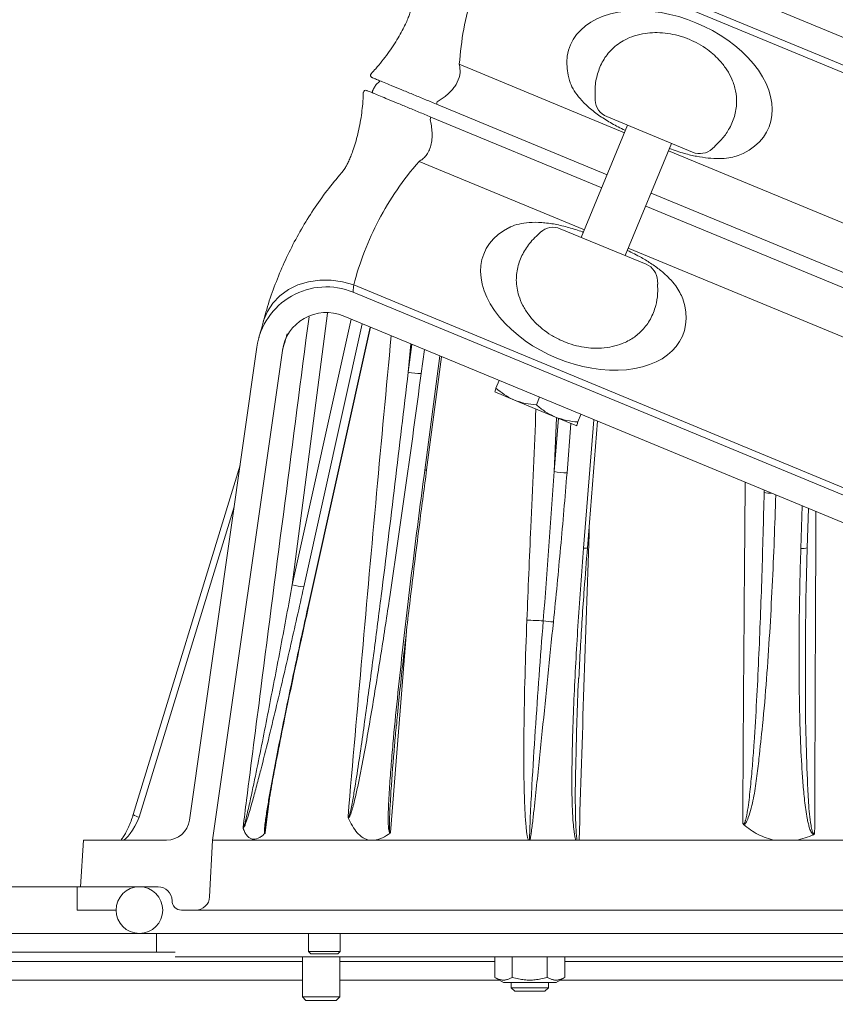
# Model space of a CAD drawing. Extents: x 664 to 3383, y -210 to 2864.
# Drawn here: x 1234 to 1409, y 2312 to 2523 of the extents above; entities that cross this region are included whole.
import ezdxf

# ---------------------------------------------------------------- set-up
doc = ezdxf.new("R2010")
doc.units = 0
doc.header["$LTSCALE"] = 10
doc.layers.add('Bemaßungen(Brunner)', color=7, linetype='Continuous', lineweight=25)
doc.layers.add('Sichtbare Kanten(Brunner)', color=7, linetype='Continuous', lineweight=50)
doc.styles.add('Brunner 2014', font='arial.ttf', dxfattribs={"height": 35})
doc.dimstyles.new('Brunner 2014', dxfattribs={"dimscale": 5, "dimtxt": 35, "dimasz": 5, "dimexe": 3.175, "dimexo": 0, "dimgap": 0.762, "dimtad": 1, "dimdec": 0, "dimrnd": 1e-08, "dimtxsty": 'Brunner 2014', "dimcen": 0.09, "dimdle": 10, "dimclrd": 7, "dimclre": 7, "dimclrt": 7, "dimadec": 1, "dimazin": 2, "dimtfac": 0.666667, "dimtdec": 0, "dimtmove": 0, "dimatfit": 3, "dimldrblk": 'Filled-1', "dimfxl": 1, "dimtolj": 1, "dimlwd": 5, "dimlwe": 5, "dimarcsym": 0})

# ---------------------------------------------------------------- blocks, each defined once
blk = doc.blocks.new('*D29')
at = {"layer": 'Bemaßungen(Brunner)', "color": 7, "linetype": 'Continuous', "lineweight": 5, "transparency": 16777216}
for p, q in [((1689.69, 2324.9), (1689.69, 1115.71)), ((1318.69, 1258.9), (1318.69, 1115.71)), ((1343.69, 1131.58), (1664.69, 1131.58))]:
    blk.add_line(p, q, dxfattribs=at)
at = {"layer": 'Bemaßungen(Brunner)', "color": 7, "linetype": 'Continuous', "transparency": 16777216}
for points in [[(1343.69, 1135.75), (1343.69, 1127.41), (1318.69, 1131.58)], [(1664.69, 1135.75), (1664.69, 1127.41), (1689.69, 1131.58)]]:
    blk.add_solid(points, dxfattribs=at)
at = {"layer": 'Defpoints', "color": 0, "linetype": 'Continuous', "transparency": 16777216}
for p in [(1689.69, 2324.9), (1318.69, 1258.9), (1689.69, 1131.58)]:
    blk.add_point(p, dxfattribs=at)
at = {"layer": 'Bemaßungen(Brunner)', "color": 7, "linetype": 'Continuous', "lineweight": 15, "transparency": 16777216, "insert": (1468.92, 1171.16), "char_height": 35, "attachment_point": 1, "style": 'Brunner 2014'}
blk.add_mtext('\\A1;371', dxfattribs=at)
blk = doc.blocks.new('Filled-1')
at = {"color": 0}
for p, q in [((0, 0), (-1, 0.1)), ((-1, 0.1), (-1, -0.1)), ((-1, 0), (0, 0)), ((-1, -0.1), (0, 0))]:
    blk.add_line(p, q, dxfattribs=at)
at = {"color": 0, "flags": 128}
blk.add_lwpolyline([(-1, -0.1), (0, 0), (-1, 0.1), (-1, -0.1)], dxfattribs=at)
at = {"color": 0}
blk.add_solid([(-1, -0.1), (0, 0), (-1, 0.1), (-1, -0.1)], dxfattribs=at)

msp = doc.modelspace()

# ---------------------------------------------------------------- linework, layer by layer
at = {"linetype": 'Continuous', "lineweight": 15}
for p, q in [((1340.52, 2548.12), (1611.81, 2435.75)), ((1337.42, 2541.85), (1622.14, 2423.91)), ((1338.41, 2543.04), (1621.06, 2425.97)), ((1364.01, 2498.54), (1328.59, 2513.22)), ((1357.7, 2506.25), (1357.73, 2505.52)), ((1323.88, 2505.17), (1323.68, 2504.68)), ((1323.68, 2504.68), (1360.27, 2489.52)), ((1322.32, 2501.41), (1322.53, 2501.91)), ((1322.53, 2501.91), (1359.13, 2486.75)), ((1360.19, 2502), (1378.58, 2494.38)), ((1364.67, 2500.14), (1354.73, 2476.12)), ((1364.15, 2472.22), (1374.1, 2496.24)), ((1382.81, 2495.13), (1383.35, 2495.62)), ((1593.13, 2403.64), (1373.44, 2494.64)), ((1355.39, 2477.72), (1319.96, 2492.4)), ((1369.7, 2485.62), (1580.98, 2398.1)), ((1368.55, 2482.84), (1579.83, 2395.33)), ((1346.01, 2477.23), (1345.47, 2476.74)), ((1350.24, 2477.98), (1368.63, 2470.36)), ((1584.51, 2382.82), (1364.81, 2473.82)), ((1305.96, 2465.91), (1590.69, 2347.97)), ((1371.13, 2466.12), (1371.1, 2466.84)), ((1588.46, 2347.28), (1305.82, 2464.36)), ((1300.37, 2459.88), (1292.8, 2401.63)), ((1575.01, 2346.9), (1303.72, 2459.28)), ((1292.8, 2401.63), (1305.41, 2458.58)), ((1307.77, 2457.6), (1295.27, 2401.18)), ((1296.19, 2396.96), (1309.46, 2456.9)), ((1296.29, 2396.98), (1309.55, 2456.86)), ((1318.22, 2453.27), (1317.65, 2447.23)), ((1317.65, 2447.23), (1318.44, 2453.18)), ((1270.79, 2351.2), (1285.23, 2452.61)), ((1275.73, 2346.9), (1290.68, 2451.84)), ((1321.11, 2452.07), (1320.42, 2446.91)), ((1321.2, 2426.24), (1324.45, 2450.69)), ((1321.58, 2426.3), (1324.81, 2450.54)), ((1337.12, 2445.44), (1336.45, 2443.81)), ((1336.23, 2442.98), (1336.23, 2442.98)), ((1340.45, 2441.23), (1336.24, 2442.98)), ((1349.23, 2437.59), (1340.45, 2441.23)), ((1345.78, 2441.85), (1345.11, 2440.22)), ((1354.67, 2438.17), (1354, 2436.54)), ((1349.43, 2437.42), (1348.89, 2425.91)), ((1348.89, 2425.91), (1349.82, 2437.35)), ((1353.78, 2435.71), (1349.23, 2437.59)), ((1352.53, 2436.23), (1351.68, 2425.64)), ((1355.23, 2409.48), (1357.45, 2437.02)), ((1356.05, 2409.59), (1358.24, 2436.69)), ((1353.79, 2435.71), (1353.78, 2435.71)), ((1353.79, 2435.71), (1353.79, 2435.71)), ((1281.63, 2427.3), (1258.72, 2352.37)), ((1393.92, 2421.44), (1393.93, 2421.91)), ((1393.92, 2421.91), (1393.92, 2421.44)), ((1280.35, 2418.34), (1260.01, 2351.82)), ((1401.78, 2409.43), (1402.06, 2418.54)), ((1403.16, 2409.57), (1403.42, 2417.98)), ((1402.94, 2400.93), (1403.12, 2409.57)), ((1317.29, 2391.69), (1313.87, 2348.57)), ((1288, 2356.39), (1287.03, 2348.52)), ((1287.14, 2350.89), (1287.09, 2350.35)), ((1248.09, 2346.9), (1247.39, 2336.9)), ((1248.09, 2346.9), (1265.84, 2346.9)), ((1256.2, 2347.1), (1256.18, 2347.07)), ((1275.73, 2346.9), (1275.1, 2334.75)), ((1309.39, 2346.9), (1310.55, 2346.9)), ((1343.74, 2346.9), (1353.57, 2346.9)), ((1396.2, 2346.9), (1400.78, 2346.9)), ((1264.04, 2336.9), (1247.39, 2336.9)), ((1269.04, 2331.9), (1272.1, 2331.9)), ((1260.04, 2326.9), (1644.04, 2326.9)), ((1296.26, 2326.9), (1296.26, 2323)), ((1303.06, 2323), (1303.06, 2326.9)), ((1296.26, 2323), (1296.76, 2322.5)), ((1297.04, 2323), (1296.26, 2323)), ((1297.43, 2322.5), (1296.76, 2322.5)), ((1303.06, 2323), (1297.04, 2323)), ((1302.56, 2322.5), (1297.43, 2322.5)), ((1302.56, 2322.5), (1303.06, 2323))]:
    msp.add_line(p, q, dxfattribs=at)
at = {"linetype": 'Continuous', "lineweight": 15, "flags": 128}
for points in [[(1286.57, 2457.94), (1286.67, 2458.28), (1287.47, 2460.24), (1288.64, 2462.03), (1290.16, 2463.6), (1291.97, 2464.91), (1294.03, 2465.92), (1296.29, 2466.62), (1298.68, 2466.96), (1301.13, 2466.96), (1303.58, 2466.61), (1305.96, 2465.91)], [(1321.2, 2426.24), (1321.4, 2426.24), (1321.53, 2426.26), (1321.58, 2426.29), (1321.58, 2426.3)], [(1296.19, 2396.96), (1296.28, 2396.97), (1296.29, 2396.98)]]:
    msp.add_lwpolyline(points, dxfattribs=at)
at = {"linetype": 'Continuous', "lineweight": 15}
msp.add_circle((1260.04, 2331.9), 5, dxfattribs=at)
for centre, radius, start, end in [((1310.07, 2510.85), 0.5, 136.8467, 247.6126), ((1308.54, 2507.16), 0.5, 67.3874, 178.1274), ((1361.72, 2505.7), 4, 182.5, 247.5), ((1380.11, 2498.08), 4, 247.5, 312.5), ((1348.71, 2474.28), 4, 67.5, 132.5), ((1367.1, 2466.67), 4, 2.5, 67.5), ((1300.08, 2450.5), 15, 67.5, 171.896), ((1300.08, 2450.5), 9.5, 67.5, 171.896), ((1320.97, 2463.57), 16.67, 258.5228, 268.1295), ((1351.69, 2440.18), 14.54, 258.9031, 269.9373), ((1395.64, 2429.7), 8.44, 258.1907, 268.9767), ((1355.45, 2410.97), 1.51, 261.5654, 293.7016), ((1402.23, 2411.91), 2.52, 259.6491, 291.7019), ((1296.91, 2417.04), 15.94, 255.079, 264.1163), ((1343.18, 2349.23), 44.8, 85.6449, 90.1273), ((1349.55, 2412.94), 19.27, 261.1375, 267.6467), ((1260.56, 2354.9), 3.13, 234.0124, 259.9731), ((1265.84, 2351.9), 5, 270, 351.896), ((1264.04, 2333.9), 3, 0, 90), ((1272.1, 2334.9), 3, 270, 357), ((1269.04, 2333.9), 2, 180, 270)]:
    msp.add_arc(centre, radius, start, end, dxfattribs=at)
for centre, major_axis, ratio, start_param, end_param in [((1373.64, 2508.46), (21.28, -8.81), 0.643011, 5.770951, 9.937012), ((1355.18, 2463.9), (21.28, -8.81), 0.643011, 2.629359, 6.795419), ((1258.51, 2351.9), (2.27, 4.97), 0.259214, 3.259508, 4.812851)]:
    msp.add_ellipse(centre, major_axis=major_axis, ratio=ratio, start_param=start_param, end_param=end_param, dxfattribs=at)
for points, knots in [([(1328.59, 2513.22), (1328.84, 2515.75), (1329.36, 2520.84), (1331.23, 2528.12), (1333.81, 2535.18), (1336.21, 2539.62), (1337.42, 2541.85)], [0, 0, 0, 0, 0.2475845, 0.496159, 0.7476216, 1, 1, 1, 1]), ([(1318.51, 2526.05), (1318.5, 2526.02), (1318.5, 2525.96), (1318.42, 2525.54), (1318.25, 2524.86), (1317.96, 2523.98), (1317.58, 2522.98), (1317.05, 2521.8), (1316.35, 2520.42), (1315.48, 2518.86), (1314.45, 2517.2), (1313.29, 2515.51), (1312.02, 2513.86), (1310.82, 2512.41), (1310.03, 2511.56), (1309.7, 2511.21)], [0, 0, 0, 0, 0.068009, 0.139294, 0.213713, 0.290471, 0.356928, 0.427665, 0.50475, 0.587244, 0.673535, 0.761346, 0.847633, 0.936363, 1, 1, 1, 1]), ([(1357.73, 2506.26), (1357.71, 2506.89), (1357.64, 2508.61), (1358.14, 2511.24), (1359.3, 2514.08), (1361.23, 2516.59), (1363.6, 2518.32), (1366.09, 2519.37), (1368.25, 2519.88), (1370.48, 2520.06), (1372.67, 2519.96), (1374.97, 2519.56), (1376.7, 2519.03), (1378.35, 2518.38), (1379.91, 2517.62), (1382.29, 2516.09), (1384.39, 2514.17), (1386.02, 2511.99), (1387.16, 2509.85), (1387.89, 2507.48), (1388.11, 2504.79), (1387.66, 2501.99), (1386.49, 2499.36), (1385.02, 2497.24), (1383.84, 2496.14), (1383.33, 2495.67)], [0, 0, 0, 0, 0.033786, 0.094024, 0.155786, 0.219749, 0.286172, 0.324891, 0.364551, 0.395929, 0.428137, 0.459561, 0.492217, 0.500091, 0.530077, 0.561204, 0.614839, 0.652086, 0.690408, 0.739005, 0.788991, 0.849611, 0.911985, 0.96248, 1, 1, 1, 1]), ([(1323.88, 2505.17), (1324.46, 2505.54), (1325.73, 2506.36), (1327.07, 2507.69), (1328.16, 2509.25), (1328.61, 2510.39), (1328.85, 2511.88), (1328.71, 2512.61), (1328.59, 2513.22)], [0, 0, 0, 0, 0.1767794, 0.3907328, 0.4883559, 0.7051512, 0.756865, 1, 1, 1, 1]), ([(1309.88, 2510.39), (1309.91, 2510.38), (1309.95, 2510.36), (1310.44, 2510.16), (1311.23, 2509.83), (1312.42, 2509.34), (1314.06, 2508.66), (1316.12, 2507.81), (1318.53, 2506.81), (1321.07, 2505.76), (1322.81, 2505.04), (1323.68, 2504.68)], [0, 0, 0, 0, 0.09968, 0.1956904, 0.291673, 0.3988027, 0.5059374, 0.629766, 0.7537494, 0.8768508, 1, 1, 1, 1]), ([(1311.64, 2509.67), (1311.34, 2509.41), (1310.83, 2508.98), (1310.31, 2508.14), (1310, 2507.55), (1309.94, 2507.19), (1309.93, 2507.12)], [0, 0, 0, 0, 0.372245, 0.642739, 0.939896, 1, 1, 1, 1]), ([(1352.32, 2509.44), (1352.34, 2509.39), (1352.55, 2508.76), (1353.16, 2507.54), (1354.51, 2505.71), (1356.38, 2503.88), (1358.68, 2502.1), (1361.28, 2500.51), (1363.16, 2499.52), (1364.16, 2499.06), (1364.22, 2499.04)], [0, 0, 0, 0, 0.014266, 0.166425, 0.31861, 0.487394, 0.656298, 0.823267, 0.990513, 1, 1, 1, 1]), ([(1308.03, 2507.17), (1308.03, 2507.12), (1308.02, 2506.34), (1307.91, 2504.86), (1307.7, 2502.77), (1307.38, 2500.74), (1306.96, 2498.73), (1306.48, 2496.81), (1305.96, 2495.13), (1305.47, 2493.76), (1305.01, 2492.66), (1304.59, 2491.79), (1304.18, 2491.06), (1303.9, 2490.62), (1303.75, 2490.44), (1303.78, 2490.47), (1303.78, 2490.48)], [0, 0, 0, 0, 0.00742, 0.104649, 0.187493, 0.274875, 0.362694, 0.452148, 0.539798, 0.613898, 0.682042, 0.755148, 0.829669, 0.910226, 0.980327, 1, 1, 1, 1]), ([(1308.73, 2507.62), (1308.76, 2507.61), (1308.8, 2507.59), (1309.29, 2507.39), (1310.09, 2507.06), (1311.27, 2506.57), (1312.91, 2505.89), (1314.98, 2505.04), (1317.38, 2504.04), (1319.92, 2502.99), (1321.66, 2502.27), (1322.53, 2501.91)], [0, 0, 0, 0, 0.09968, 0.19569, 0.291673, 0.398803, 0.505937, 0.629766, 0.753749, 0.876851, 1, 1, 1, 1]), ([(1322.32, 2501.41), (1322.44, 2500.95), (1322.54, 2500.48), (1322.69, 2499.53), (1322.74, 2499.04), (1322.78, 2498.09), (1322.77, 2497.62), (1322.68, 2496.69), (1322.6, 2496.24), (1322.38, 2495.39), (1322.23, 2495), (1321.89, 2494.28), (1321.68, 2493.96), (1321.24, 2493.38), (1321, 2493.13), (1320.5, 2492.71), (1320.23, 2492.54), (1319.96, 2492.4)], [0, 0, 0, 0, 0.125, 0.125, 0.25, 0.25, 0.375, 0.375, 0.5, 0.5, 0.625, 0.625, 0.75, 0.75, 0.875, 0.875, 1, 1, 1, 1]), ([(1373.64, 2495.14), (1374.71, 2494.77), (1376.64, 2494.11), (1379.43, 2493.46), (1381.93, 2493.08), (1384.26, 2492.98), (1386.94, 2493.15), (1388.45, 2493.72), (1389.41, 2494.08)], [0, 0, 0, 0, 0.181963, 0.328328, 0.474575, 0.615492, 0.756367, 1, 1, 1, 1]), ([(1319.96, 2492.4), (1318.25, 2490.43), (1316.68, 2488.4), (1313.82, 2484.22), (1312.53, 2482.07), (1309.04, 2475.44), (1307.25, 2470.79), (1305.96, 2465.91)], [0, 0, 0, 0, 0.25, 0.25, 0.5, 0.5, 1, 1, 1, 1]), ([(1303.77, 2490.45), (1302.71, 2489.19), (1300.56, 2486.64), (1297.67, 2482.6), (1295.01, 2478.4), (1292.63, 2474.05), (1290.52, 2469.56), (1288.68, 2464.9), (1287.36, 2461.01), (1286.77, 2458.65), (1286.59, 2457.94)], [0, 0, 0, 0, 0.13096, 0.263824, 0.397483, 0.531681, 0.665174, 0.802493, 0.940153, 1, 1, 1, 1]), ([(1339.42, 2478.29), (1339.47, 2478.31), (1340.06, 2478.6), (1341.35, 2479.03), (1343.6, 2479.37), (1346.22, 2479.35), (1349.11, 2478.98), (1352.07, 2478.26), (1354.1, 2477.64), (1355.13, 2477.25), (1355.18, 2477.23)], [0, 0, 0, 0, 0.014266, 0.166425, 0.31861, 0.487394, 0.656298, 0.823267, 0.990513, 1, 1, 1, 1]), ([(1345.49, 2476.7), (1345.03, 2476.28), (1343.76, 2475.1), (1342.26, 2472.9), (1341.07, 2470.07), (1340.66, 2466.93), (1341.11, 2464.03), (1342.13, 2461.53), (1343.3, 2459.64), (1344.75, 2457.94), (1346.37, 2456.46), (1348.28, 2455.11), (1349.88, 2454.27), (1351.5, 2453.56), (1353.15, 2452.99), (1355.9, 2452.39), (1358.75, 2452.27), (1361.44, 2452.65), (1363.76, 2453.36), (1365.95, 2454.52), (1368.01, 2456.27), (1369.67, 2458.57), (1370.7, 2461.25), (1371.17, 2463.79), (1371.11, 2465.41), (1371.08, 2466.1)], [0, 0, 0, 0, 0.033701, 0.093939, 0.155701, 0.219664, 0.286087, 0.324806, 0.364466, 0.395844, 0.428052, 0.459476, 0.492132, 0.500006, 0.529992, 0.561119, 0.614754, 0.652001, 0.690323, 0.73892, 0.788906, 0.849526, 0.9119, 0.962395, 1, 1, 1, 1]), ([(1364.61, 2473.32), (1365.62, 2472.83), (1367.45, 2471.93), (1369.89, 2470.42), (1371.92, 2468.92), (1373.64, 2467.34), (1375.41, 2465.33), (1376.08, 2463.86), (1376.5, 2462.92)], [0, 0, 0, 0, 0.181963, 0.328328, 0.474575, 0.615492, 0.756367, 1, 1, 1, 1]), ([(1305.96, 2465.91), (1305.93, 2465.4), (1305.89, 2465.02), (1305.85, 2464.62), (1305.84, 2464.52), (1305.83, 2464.39), (1305.82, 2464.36), (1305.82, 2464.36)], [0, 0, 0, 0, 0.5, 0.5, 0.75, 0.75, 1, 1, 1, 1]), ([(1282.25, 2349.64), (1282.5, 2351.58), (1283.77, 2361.45), (1288.45, 2397.94), (1292.94, 2432.47), (1296.39, 2459.09)], [0, 0, 0, 0, 0.053205, 0.270486, 1, 1, 1, 1]), ([(1286.57, 2457.94), (1286.46, 2457.54), (1286.24, 2456.71), (1285.99, 2455.79), (1285.8, 2455.12), (1285.7, 2454.78), (1285.67, 2454.66), (1285.67, 2454.66), (1285.67, 2454.66)], [0, 0, 0, 0, 0.2039099, 0.4277506, 0.6537343, 0.8572133, 0.9656136, 1, 1, 1, 1]), ([(1290.68, 2451.84), (1290.68, 2451.84), (1290.7, 2451.91), (1290.76, 2452.14), (1290.79, 2452.24), (1290.86, 2452.47), (1290.9, 2452.6), (1291.03, 2453.05), (1291.14, 2453.43), (1291.39, 2454.32), (1291.53, 2454.84), (1291.69, 2455.44)], [0, 0, 0, 0, 0.25, 0.25, 0.375, 0.375, 0.5, 0.5, 0.75, 0.75, 1, 1, 1, 1]), ([(1304.75, 2351.97), (1306.76, 2375.09), (1309.75, 2409.45), (1312.95, 2443.78), (1314, 2455.02)], [0, 0, 0, 0, 0.6727938, 1, 1, 1, 1]), ([(1304.75, 2351.97), (1304.75, 2351.94), (1304.76, 2351.91), (1304.78, 2351.86), (1304.79, 2351.84), (1304.82, 2351.81), (1304.84, 2351.8), (1304.88, 2351.83), (1304.89, 2351.85), (1304.94, 2351.92), (1304.96, 2351.98), (1305.01, 2352.09), (1305.03, 2352.15), (1305.12, 2352.44), (1305.18, 2352.69), (1305.36, 2353.42), (1305.46, 2353.92), (1305.75, 2355.4), (1305.92, 2356.4), (1306.42, 2359.39), (1306.73, 2361.38), (1307.32, 2365.37), (1307.61, 2367.36), (1308.18, 2371.35), (1308.45, 2373.35), (1309.27, 2379.34), (1309.8, 2383.33), (1310.84, 2391.32), (1311.35, 2395.31), (1312.86, 2407.29), (1313.84, 2415.28), (1315.77, 2431.26), (1316.72, 2439.25), (1317.65, 2447.23)], [0, 0, 0, 0, 0.000977, 0.000977, 0.001953, 0.001953, 0.00293, 0.00293, 0.003906, 0.003906, 0.005859, 0.005859, 0.007813, 0.007813, 0.015625, 0.015625, 0.03125, 0.03125, 0.0625, 0.0625, 0.125, 0.125, 0.1875, 0.1875, 0.25, 0.25, 0.375, 0.375, 0.5, 0.5, 0.75, 0.75, 1, 1, 1, 1]), ([(1320.42, 2446.91), (1319.36, 2438.93), (1318.27, 2430.95), (1316.03, 2415), (1314.88, 2407.02), (1313.09, 2395.06), (1312.48, 2391.07), (1311.22, 2383.1), (1310.58, 2379.12), (1309.57, 2373.15), (1309.23, 2371.16), (1308.53, 2367.18), (1308.17, 2365.19), (1307.6, 2362.21), (1307.41, 2361.22), (1307, 2359.24), (1306.8, 2358.25), (1306.47, 2356.76), (1306.36, 2356.27), (1306.12, 2355.29), (1306, 2354.8), (1305.81, 2354.07), (1305.74, 2353.82), (1305.6, 2353.34), (1305.53, 2353.1), (1305.37, 2352.62), (1305.28, 2352.39), (1305.13, 2352.06), (1305.08, 2351.95), (1304.98, 2351.81), (1304.95, 2351.77), (1304.88, 2351.71), (1304.84, 2351.69), (1304.8, 2351.7)], [0, 0, 0, 0, 0.25, 0.25, 0.5, 0.5, 0.625, 0.625, 0.75, 0.75, 0.8125, 0.8125, 0.875, 0.875, 0.90625, 0.90625, 0.9375, 0.9375, 0.953125, 0.953125, 0.96875, 0.96875, 0.976562, 0.976562, 0.984375, 0.984375, 0.992187, 0.992187, 0.996094, 0.996094, 0.998047, 0.998047, 1, 1, 1, 1]), ([(1336.45, 2443.81), (1336.41, 2443.69), (1336.25, 2443.21), (1336.24, 2443.08), (1336.24, 2442.98)], [0, 0, 0, 0, 0.252564, 1, 1, 1, 1]), ([(1340.45, 2441.23), (1340.35, 2441.27), (1339.58, 2441.6), (1338.18, 2442.38), (1337.03, 2443.33), (1336.45, 2443.81)], [0, 0, 0, 0, 0.070092, 0.530785, 1, 1, 1, 1]), ([(1345.11, 2440.22), (1344.31, 2440.29), (1342.71, 2440.44), (1341.21, 2440.96), (1340.45, 2441.23)], [0, 0, 0, 0, 0.495458, 1, 1, 1, 1]), ([(1349.23, 2437.59), (1349.12, 2437.64), (1348.33, 2437.98), (1346.89, 2438.77), (1345.71, 2439.73), (1345.11, 2440.22)], [0, 0, 0, 0, 0.070092, 0.530785, 1, 1, 1, 1]), ([(1343.08, 2394.03), (1343.35, 2400.68), (1343.97, 2415.78), (1344.65, 2430.88), (1345.03, 2439.33)], [0, 0, 0, 0, 0.440106, 1, 1, 1, 1]), ([(1354, 2436.54), (1353.18, 2436.62), (1351.54, 2436.78), (1350, 2437.32), (1349.23, 2437.59)], [0, 0, 0, 0, 0.495458, 1, 1, 1, 1]), ([(1353.78, 2435.71), (1353.79, 2435.81), (1353.8, 2435.94), (1353.96, 2436.42), (1354, 2436.54)], [0, 0, 0, 0, 0.7474363, 1, 1, 1, 1]), ([(1313.75, 2348.41), (1313.72, 2348.42), (1313.69, 2348.44), (1313.65, 2348.49), (1313.63, 2348.53), (1313.58, 2348.64), (1313.56, 2348.72), (1313.49, 2348.98), (1313.47, 2349.17), (1313.4, 2349.73), (1313.39, 2350.13), (1313.36, 2350.91), (1313.36, 2351.31), (1313.37, 2352.11), (1313.37, 2352.51), (1313.4, 2353.72), (1313.44, 2354.52), (1313.51, 2356.14), (1313.56, 2356.95), (1313.71, 2359.38), (1313.83, 2361.01), (1314.09, 2364.26), (1314.23, 2365.89), (1314.67, 2370.77), (1314.99, 2374.03), (1315.66, 2380.55), (1316.01, 2383.81), (1317.1, 2393.6), (1317.88, 2400.12), (1319.49, 2413.18), (1320.33, 2419.71), (1321.2, 2426.24)], [0, 0, 0, 0, 0.001953, 0.001953, 0.003906, 0.003906, 0.007812, 0.007812, 0.015625, 0.015625, 0.03125, 0.03125, 0.046875, 0.046875, 0.0625, 0.0625, 0.09375, 0.09375, 0.125, 0.125, 0.1875, 0.1875, 0.25, 0.25, 0.375, 0.375, 0.5, 0.5, 0.75, 0.75, 1, 1, 1, 1]), ([(1315.13, 2371.43), (1315.2, 2372.22), (1315.65, 2377.1), (1316.65, 2386.36), (1318.25, 2400.1), (1319.89, 2413.5), (1321.1, 2422.53), (1321.6, 2426.3)], [0, 0, 0, 0, 0.042907, 0.26762, 0.506383, 0.794345, 1, 1, 1, 1]), ([(1351.68, 2425.64), (1351.25, 2420.32), (1350.79, 2414.99), (1349.82, 2404.34), (1349.31, 2399.01), (1348.76, 2393.69)], [0, 0, 0, 0, 0.5, 0.5, 1, 1, 1, 1]), ([(1389.32, 2350.5), (1389.44, 2368.86), (1389.6, 2393.23), (1389.81, 2417.59), (1389.86, 2423.6)], [0, 0, 0, 0, 0.753604, 1, 1, 1, 1]), ([(1389.32, 2350.5), (1389.35, 2350.46), (1389.38, 2350.43), (1389.44, 2350.39), (1389.46, 2350.39), (1389.5, 2350.39), (1389.53, 2350.39), (1389.59, 2350.43), (1389.62, 2350.46), (1389.68, 2350.54), (1389.7, 2350.58), (1389.77, 2350.7), (1389.8, 2350.79), (1389.87, 2350.97), (1389.9, 2351.05), (1390.03, 2351.5), (1390.11, 2351.87), (1390.33, 2352.98), (1390.44, 2353.72), (1390.74, 2355.94), (1390.9, 2357.42), (1391.19, 2360.39), (1391.32, 2361.87), (1391.55, 2364.85), (1391.66, 2366.33), (1391.96, 2370.8), (1392.14, 2373.78), (1392.46, 2379.73), (1392.61, 2382.71), (1393.01, 2391.65), (1393.24, 2397.6), (1393.62, 2409.52), (1393.78, 2415.48), (1393.92, 2421.44)], [0, 0, 0, 0, 0.001953, 0.001953, 0.00293, 0.00293, 0.003906, 0.003906, 0.005859, 0.005859, 0.007813, 0.007813, 0.011719, 0.011719, 0.015625, 0.015625, 0.03125, 0.03125, 0.0625, 0.0625, 0.125, 0.125, 0.1875, 0.1875, 0.25, 0.25, 0.375, 0.375, 0.5, 0.5, 0.75, 0.75, 1, 1, 1, 1]), ([(1396.42, 2420.88), (1396.31, 2417.68), (1395.98, 2407.85), (1395.18, 2391.38), (1394.06, 2375.74), (1392.91, 2365.33), (1392.33, 2360.12), (1391.72, 2355.85), (1390.89, 2352.68), (1390.19, 2350.86), (1389.84, 2350.42), (1389.69, 2350.29), (1389.56, 2350.25), (1389.5, 2350.24), (1389.49, 2350.24)], [0, 0, 0, 0, 0.134546, 0.413934, 0.693281, 0.793295, 0.853554, 0.913779, 0.973628, 0.991177, 0.994287, 0.997419, 0.999287, 1, 1, 1, 1]), ([(1405.03, 2417.31), (1405, 2412.57), (1404.89, 2389.55), (1404.81, 2366.54), (1404.74, 2348.27)], [0, 0, 0, 0, 0.206283, 1, 1, 1, 1]), ([(1356.48, 2414.88), (1356.45, 2414.08), (1355.64, 2391.43), (1354.94, 2368.77), (1354.27, 2346.9)], [0, 0, 0, 0, 0.035261, 1, 1, 1, 1]), ([(1353.57, 2346.9), (1353.47, 2347.2), (1353.4, 2347.51), (1353.28, 2348.13), (1353.24, 2348.45), (1353.11, 2349.4), (1353.04, 2350.04), (1352.89, 2351.97), (1352.83, 2353.26), (1352.75, 2355.86), (1352.73, 2357.16), (1352.72, 2359.77), (1352.72, 2361.07), (1352.76, 2364.99), (1352.82, 2367.6), (1352.98, 2372.83), (1353.09, 2375.44), (1353.44, 2383.29), (1353.74, 2388.52), (1354.42, 2399), (1354.8, 2404.24), (1355.23, 2409.48)], [0, 0, 0, 0, 0.015625, 0.015625, 0.03125, 0.03125, 0.0625, 0.0625, 0.125, 0.125, 0.1875, 0.1875, 0.25, 0.25, 0.375, 0.375, 0.5, 0.5, 0.75, 0.75, 1, 1, 1, 1]), ([(1354.21, 2381.57), (1354.32, 2383.71), (1354.63, 2390.09), (1355.25, 2399.44), (1355.83, 2406.64), (1356.06, 2409.59)], [0, 0, 0, 0, 0.229252, 0.684039, 1, 1, 1, 1]), ([(1404.53, 2348.07), (1404.45, 2348.1), (1404.39, 2348.14), (1404.27, 2348.24), (1404.21, 2348.3), (1404.07, 2348.49), (1403.99, 2348.63), (1403.79, 2349.06), (1403.68, 2349.36), (1403.5, 2349.97), (1403.42, 2350.29), (1403.27, 2350.91), (1403.21, 2351.22), (1403.03, 2352.17), (1402.93, 2352.8), (1402.74, 2354.07), (1402.66, 2354.71), (1402.45, 2356.62), (1402.33, 2357.9), (1402.12, 2360.47), (1402.04, 2361.75), (1401.81, 2365.61), (1401.7, 2368.18), (1401.54, 2373.33), (1401.49, 2375.9), (1401.38, 2383.63), (1401.39, 2388.79), (1401.5, 2399.1), (1401.62, 2404.27), (1401.78, 2409.43)], [0, 0, 0, 0, 0.003906, 0.003906, 0.007813, 0.007813, 0.015625, 0.015625, 0.03125, 0.03125, 0.046875, 0.046875, 0.0625, 0.0625, 0.09375, 0.09375, 0.125, 0.125, 0.1875, 0.1875, 0.25, 0.25, 0.375, 0.375, 0.5, 0.5, 0.75, 0.75, 1, 1, 1, 1]), ([(1282.25, 2349.64), (1282.26, 2349.62), (1282.26, 2349.6), (1282.28, 2349.57), (1282.29, 2349.57), (1282.31, 2349.58), (1282.33, 2349.6), (1282.35, 2349.64), (1282.36, 2349.67), (1282.4, 2349.75), (1282.42, 2349.8), (1282.47, 2349.93), (1282.49, 2349.99), (1282.59, 2350.31), (1282.66, 2350.57), (1282.87, 2351.37), (1283, 2351.91), (1283.25, 2353), (1283.38, 2353.54), (1283.62, 2354.63), (1283.74, 2355.18), (1284.1, 2356.81), (1284.33, 2357.9), (1284.78, 2360.08), (1285.01, 2361.17), (1285.68, 2364.45), (1286.12, 2366.63), (1286.99, 2371), (1287.41, 2373.19), (1288.69, 2379.75), (1289.53, 2384.12), (1291.18, 2392.88), (1291.99, 2397.25), (1292.8, 2401.63)], [0, 0, 0, 0, 0.001953, 0.001953, 0.003906, 0.003906, 0.005859, 0.005859, 0.007812, 0.007812, 0.011719, 0.011719, 0.015625, 0.015625, 0.03125, 0.03125, 0.0625, 0.0625, 0.09375, 0.09375, 0.125, 0.125, 0.1875, 0.1875, 0.25, 0.25, 0.375, 0.375, 0.5, 0.5, 0.75, 0.75, 1, 1, 1, 1]), ([(1295.27, 2401.18), (1294.3, 2396.81), (1293.32, 2392.44), (1291.32, 2383.7), (1290.3, 2379.34), (1288.74, 2372.79), (1288.21, 2370.61), (1287.14, 2366.26), (1286.6, 2364.09), (1285.77, 2360.84), (1285.49, 2359.75), (1284.91, 2357.59), (1284.62, 2356.51), (1284.17, 2354.9), (1284.02, 2354.36), (1283.71, 2353.29), (1283.55, 2352.75), (1283.31, 2351.95), (1283.23, 2351.69), (1283.06, 2351.17), (1282.97, 2350.91), (1282.79, 2350.4), (1282.7, 2350.15), (1282.55, 2349.8), (1282.5, 2349.69), (1282.39, 2349.5), (1282.33, 2349.42), (1282.29, 2349.39)], [0, 0, 0, 0, 0.25, 0.25, 0.5, 0.5, 0.625, 0.625, 0.75, 0.75, 0.8125, 0.8125, 0.875, 0.875, 0.90625, 0.90625, 0.9375, 0.9375, 0.953125, 0.953125, 0.96875, 0.96875, 0.984375, 0.984375, 0.992188, 0.992188, 1, 1, 1, 1]), ([(1402.91, 2400.95), (1402.9, 2400.53), (1402.78, 2393.79), (1402.77, 2387.06), (1402.76, 2380.76)], [0, 0, 0, 0, 0.0634248, 1, 1, 1, 1]), ([(1286.92, 2348.31), (1286.89, 2348.35), (1286.87, 2348.42), (1286.85, 2348.61), (1286.85, 2348.71), (1286.85, 2349.03), (1286.86, 2349.26), (1286.92, 2349.97), (1286.98, 2350.46), (1287.11, 2351.45), (1287.18, 2351.95), (1287.33, 2352.95), (1287.41, 2353.45), (1287.65, 2354.96), (1287.82, 2355.98), (1288.18, 2358.01), (1288.37, 2359.03), (1288.93, 2362.09), (1289.32, 2364.13), (1290.12, 2368.23), (1290.53, 2370.28), (1291.78, 2376.43), (1292.64, 2380.53), (1294.39, 2388.75), (1295.28, 2392.85), (1296.19, 2396.96)], [0, 0, 0, 0, 0.007812, 0.007812, 0.015625, 0.015625, 0.03125, 0.03125, 0.0625, 0.0625, 0.09375, 0.09375, 0.125, 0.125, 0.1875, 0.1875, 0.25, 0.25, 0.375, 0.375, 0.5, 0.5, 0.75, 0.75, 1, 1, 1, 1]), ([(1287.06, 2350.35), (1287.06, 2350.36), (1287.08, 2350.73), (1287.22, 2351.68), (1287.48, 2353.33), (1287.97, 2356.27), (1288.7, 2360.37), (1289.82, 2366.25), (1291.21, 2373.22), (1293.01, 2381.85), (1294.72, 2389.87), (1295.87, 2395.1), (1296.29, 2396.98)], [0, 0, 0, 0, 0.000558, 0.027499, 0.061557, 0.108914, 0.217768, 0.326666, 0.486808, 0.665444, 0.879221, 1, 1, 1, 1]), ([(1343.38, 2346.9), (1343.34, 2347.01), (1343.31, 2347.13), (1343.25, 2347.36), (1343.22, 2347.48), (1343.14, 2347.83), (1343.1, 2348.07), (1343, 2348.79), (1342.94, 2349.27), (1342.8, 2350.73), (1342.73, 2351.71), (1342.57, 2354.64), (1342.52, 2356.6), (1342.44, 2360.54), (1342.42, 2362.5), (1342.42, 2366.44), (1342.43, 2368.41), (1342.49, 2374.32), (1342.57, 2378.26), (1342.78, 2386.14), (1342.92, 2390.09), (1343.08, 2394.03)], [0, 0, 0, 0, 0.007812, 0.007812, 0.015625, 0.015625, 0.03125, 0.03125, 0.0625, 0.0625, 0.125, 0.125, 0.25, 0.25, 0.375, 0.375, 0.5, 0.5, 0.75, 0.75, 1, 1, 1, 1]), ([(1343.67, 2346.9), (1343.67, 2347.02), (1343.66, 2347.15), (1343.66, 2347.39), (1343.66, 2347.51), (1343.67, 2347.88), (1343.67, 2348.12), (1343.69, 2348.86), (1343.7, 2349.35), (1343.76, 2350.81), (1343.8, 2351.79), (1343.94, 2354.73), (1344.04, 2356.69), (1344.38, 2362.56), (1344.62, 2366.48), (1345.4, 2378.23), (1345.96, 2386.07), (1346.58, 2393.9)], [0, 0, 0, 0, 0.007813, 0.007813, 0.015625, 0.015625, 0.03125, 0.03125, 0.0625, 0.0625, 0.125, 0.125, 0.25, 0.25, 0.5, 0.5, 1, 1, 1, 1]), ([(1348.76, 2393.69), (1347.95, 2385.89), (1347.17, 2378.09), (1345.98, 2366.39), (1345.58, 2362.49), (1344.96, 2356.64), (1344.75, 2354.69), (1344.42, 2351.77), (1344.31, 2350.79), (1344.12, 2349.33), (1344.06, 2348.84), (1343.96, 2348.11), (1343.92, 2347.87), (1343.86, 2347.51), (1343.84, 2347.39), (1343.8, 2347.14), (1343.78, 2347.02), (1343.74, 2346.9)], [0, 0, 0, 0, 0.5, 0.5, 0.75, 0.75, 0.875, 0.875, 0.9375, 0.9375, 0.96875, 0.96875, 0.984375, 0.984375, 0.992188, 0.992188, 1, 1, 1, 1]), ([(1354.16, 2381.6), (1354.13, 2381.06), (1353.81, 2374.89), (1353.69, 2368.73), (1353.58, 2363.11)], [0, 0, 0, 0, 0.088061, 1, 1, 1, 1]), ([(1402.76, 2380.76), (1402.76, 2380.42), (1402.71, 2373.46), (1402.98, 2364.84), (1403.39, 2354.94), (1403.73, 2351.26), (1404.15, 2349.09), (1404.35, 2348.49), (1404.5, 2348.29), (1404.57, 2348.24), (1404.61, 2348.23), (1404.65, 2348.23), (1404.7, 2348.24), (1404.72, 2348.26), (1404.74, 2348.27)], [0, 0, 0, 0, 0.030239, 0.634849, 0.785044, 0.93499, 0.971082, 0.987854, 0.99258, 0.994481, 0.995559, 0.997213, 0.998389, 1, 1, 1, 1]), ([(1315.1, 2371.47), (1314.97, 2370.06), (1314.54, 2365.36), (1314.11, 2360.15), (1313.9, 2356.37), (1313.87, 2355.87)], [0, 0, 0, 0, 0.271241, 0.903095, 1, 1, 1, 1]), ([(1353.58, 2363.11), (1353.54, 2362.12), (1353.41, 2357.84), (1353.44, 2352.77), (1353.63, 2348.35), (1353.8, 2347.24), (1353.85, 2346.9)], [0, 0, 0, 0, 0.182356, 0.787686, 0.936835, 1, 1, 1, 1]), ([(1313.87, 2355.87), (1313.8, 2354.74), (1313.67, 2352.8), (1313.61, 2350.49), (1313.62, 2349.23), (1313.69, 2348.75), (1313.72, 2348.61), (1313.76, 2348.55), (1313.78, 2348.54), (1313.8, 2348.53), (1313.83, 2348.53), (1313.85, 2348.55), (1313.86, 2348.57), (1313.86, 2348.57), (1313.87, 2348.57)], [0, 0, 0, 0, 0.444068, 0.761829, 0.915986, 0.943808, 0.969076, 0.976012, 0.97986, 0.985537, 0.989706, 0.996996, 0.99921, 1, 1, 1, 1]), ([(1258.72, 2352.37), (1258.64, 2352.13), (1258.42, 2351.43), (1258, 2350.31), (1257.45, 2349.08), (1256.91, 2348.07), (1256.46, 2347.4), (1256.27, 2347.17), (1256.2, 2347.1)], [0, 0, 0, 0, 0.108938, 0.316767, 0.521592, 0.719897, 0.908202, 1, 1, 1, 1]), ([(1309.39, 2346.9), (1308.89, 2346.98), (1308.42, 2347.16), (1307.76, 2347.56), (1307.54, 2347.71), (1307.13, 2348.07), (1306.92, 2348.27), (1306.35, 2348.91), (1306, 2349.41), (1305.36, 2350.49), (1305.07, 2351.08), (1304.8, 2351.7)], [0, 0, 0, 0, 0.25, 0.25, 0.375, 0.375, 0.5, 0.5, 0.75, 0.75, 1, 1, 1, 1]), ([(1282.29, 2349.39), (1282.28, 2349.42), (1282.27, 2349.45), (1282.26, 2349.54), (1282.26, 2349.59), (1282.25, 2349.64)], [0, 0, 0, 0, 0.5, 0.5, 1, 1, 1, 1]), ([(1286.92, 2348.31), (1286.67, 2348.08), (1286.42, 2347.88), (1285.94, 2347.54), (1285.7, 2347.4), (1285.02, 2347.1), (1284.59, 2347.04), (1283.99, 2347.18), (1283.8, 2347.26), (1283.44, 2347.51), (1283.27, 2347.66), (1282.95, 2348.05), (1282.8, 2348.28), (1282.53, 2348.79), (1282.4, 2349.08), (1282.29, 2349.39)], [0, 0, 0, 0, 0.125, 0.125, 0.25, 0.25, 0.5, 0.5, 0.625, 0.625, 0.75, 0.75, 0.875, 0.875, 1, 1, 1, 1]), ([(1287.09, 2350.35), (1287.05, 2350.02), (1286.98, 2349.48), (1286.94, 2348.9), (1286.95, 2348.64), (1286.96, 2348.55), (1286.97, 2348.5), (1286.98, 2348.48), (1287, 2348.48), (1287.02, 2348.5), (1287.03, 2348.51), (1287.03, 2348.52)], [0, 0, 0, 0, 0.458068, 0.740719, 0.828793, 0.871478, 0.90651, 0.935794, 0.953778, 0.986909, 1, 1, 1, 1]), ([(1396.2, 2346.9), (1394.95, 2347.14), (1393.77, 2347.55), (1392.08, 2348.42), (1391.53, 2348.74), (1390.48, 2349.45), (1389.97, 2349.83), (1389.49, 2350.24)], [0, 0, 0, 0, 0.5, 0.5, 0.75, 0.75, 1, 1, 1, 1]), ([(1286.92, 2348.31), (1286.94, 2348.33), (1286.96, 2348.36), (1287, 2348.43), (1287.02, 2348.47), (1287.03, 2348.52)], [0, 0, 0, 0, 0.5, 0.5, 1, 1, 1, 1]), ([(1313.75, 2348.41), (1313.23, 2348.01), (1312.7, 2347.68), (1311.89, 2347.29), (1311.62, 2347.18), (1311.09, 2347.01), (1310.82, 2346.94), (1310.55, 2346.9)], [0, 0, 0, 0, 0.5, 0.5, 0.75, 0.75, 1, 1, 1, 1]), ([(1313.75, 2348.41), (1313.77, 2348.42), (1313.79, 2348.45), (1313.83, 2348.5), (1313.85, 2348.54), (1313.87, 2348.57)], [0, 0, 0, 0, 0.5, 0.5, 1, 1, 1, 1]), ([(1404.53, 2348.07), (1403.93, 2347.81), (1403.31, 2347.57), (1402.06, 2347.18), (1401.43, 2347.02), (1400.78, 2346.9)], [0, 0, 0, 0, 0.5, 0.5, 1, 1, 1, 1]), ([(1404.53, 2348.07), (1404.57, 2348.09), (1404.61, 2348.12), (1404.68, 2348.19), (1404.71, 2348.23), (1404.74, 2348.27)], [0, 0, 0, 0, 0.5, 0.5, 1, 1, 1, 1]), ([(1275.73, 2346.9), (1275.73, 2346.9), (1275.74, 2346.9), (1275.75, 2346.9), (1275.78, 2346.9), (1275.82, 2346.9), (1275.87, 2346.9), (1275.93, 2346.9), (1275.99, 2346.9), (1276.07, 2346.9), (1276.17, 2346.9), (1276.27, 2346.9), (1276.38, 2346.9), (1276.5, 2346.9), (1276.63, 2346.9), (1276.78, 2346.9), (1276.93, 2346.9), (1277.1, 2346.9), (1277.27, 2346.9), (1277.45, 2346.9), (1277.65, 2346.9), (1277.85, 2346.9), (1278.07, 2346.9), (1278.3, 2346.9), (1278.53, 2346.9), (1278.78, 2346.9), (1279.04, 2346.9), (1279.3, 2346.9), (1279.58, 2346.9), (1279.87, 2346.9), (1280.16, 2346.9), (1280.47, 2346.9), (1280.79, 2346.9), (1281.11, 2346.9), (1281.45, 2346.9), (1281.8, 2346.9), (1282.15, 2346.9), (1282.52, 2346.9), (1282.89, 2346.9), (1283.28, 2346.9), (1283.67, 2346.9), (1284.08, 2346.9), (1284.49, 2346.9), (1284.92, 2346.9), (1285.35, 2346.9), (1285.79, 2346.9), (1286.24, 2346.9), (1286.87, 2346.9), (1287.68, 2346.9), (1288.69, 2346.9), (1289.74, 2346.9), (1290.82, 2346.9), (1291.94, 2346.9), (1293.09, 2346.9), (1294.28, 2346.9), (1295.5, 2346.9), (1296.76, 2346.9), (1298.04, 2346.9), (1299.36, 2346.9), (1300.7, 2346.9), (1302.08, 2346.9), (1303.48, 2346.9), (1304.92, 2346.9), (1306.38, 2346.9), (1307.87, 2346.9), (1308.88, 2346.9), (1309.39, 2346.9)], [0, 0, 0, 0, 0.0124391, 0.0248716, 0.0372974, 0.0497166, 0.0621292, 0.074535, 0.0869341, 0.0993263, 0.1117118, 0.1240903, 0.136462, 0.1488268, 0.1611845, 0.1735352, 0.1858789, 0.1982155, 0.2105449, 0.2228672, 0.2351823, 0.2474901, 0.2597907, 0.2720839, 0.2843698, 0.2966484, 0.3089195, 0.3211834, 0.3334403, 0.3456903, 0.3579333, 0.3701694, 0.3823985, 0.3946206, 0.4068356, 0.4190435, 0.4312442, 0.4434378, 0.4556241, 0.4678032, 0.479975, 0.4921395, 0.5042966, 0.5164464, 0.5285886, 0.5407235, 0.5528508, 0.5649706, 0.589815, 0.6145793, 0.6392635, 0.663869, 0.688396, 0.7128443, 0.7372135, 0.7615034, 0.7857139, 0.8098446, 0.8338954, 0.8578659, 0.8817559, 0.9055653, 0.9292939, 0.9529418, 0.9765105, 1, 1, 1, 1]), ([(1310.55, 2346.9), (1310.8, 2346.9), (1311.31, 2346.9), (1312.07, 2346.9), (1312.84, 2346.9), (1313.62, 2346.9), (1314.4, 2346.9), (1315.19, 2346.9), (1315.99, 2346.9), (1316.79, 2346.9), (1317.59, 2346.9), (1318.72, 2346.9), (1320.19, 2346.9), (1322.02, 2346.9), (1323.86, 2346.9), (1325.73, 2346.9), (1327.62, 2346.9), (1329.52, 2346.9), (1331.45, 2346.9), (1333.4, 2346.9), (1335.36, 2346.9), (1337.34, 2346.9), (1339.34, 2346.9), (1341.35, 2346.9), (1342.71, 2346.9), (1343.38, 2346.9)], [0, 0, 0, 0, 0.026879, 0.053713, 0.080503, 0.107248, 0.133948, 0.160603, 0.187213, 0.213778, 0.240298, 0.266772, 0.324774, 0.382508, 0.439974, 0.497172, 0.554102, 0.610765, 0.667165, 0.7233, 0.779171, 0.834777, 0.890117, 0.945192, 1, 1, 1, 1]), ([(1354.27, 2346.9), (1354.65, 2346.9), (1355.42, 2346.9), (1356.56, 2346.9), (1357.72, 2346.9), (1358.87, 2346.9), (1360.03, 2346.9), (1361.18, 2346.9), (1362.34, 2346.9), (1363.51, 2346.9), (1364.67, 2346.9), (1365.84, 2346.9), (1367.41, 2346.9), (1369.4, 2346.9), (1371.82, 2346.9), (1374.23, 2346.9), (1376.66, 2346.9), (1379.09, 2346.9), (1381.52, 2346.9), (1383.96, 2346.9), (1386.4, 2346.9), (1388.85, 2346.9), (1391.3, 2346.9), (1393.74, 2346.9), (1395.38, 2346.9), (1396.2, 2346.9)], [0, 0, 0, 0, 0.029365, 0.05865, 0.087856, 0.116982, 0.146029, 0.174996, 0.203884, 0.232692, 0.261421, 0.29007, 0.318639, 0.377018, 0.435107, 0.492904, 0.550411, 0.607625, 0.664548, 0.721179, 0.777518, 0.83357, 0.889335, 0.944811, 1, 1, 1, 1]), ([(1400.78, 2346.9), (1401.22, 2346.9), (1402.08, 2346.9), (1403.38, 2346.9), (1404.68, 2346.9), (1405.98, 2346.9), (1407.27, 2346.9), (1408.57, 2346.9), (1409.86, 2346.9), (1411.15, 2346.9), (1412.45, 2346.9), (1413.74, 2346.9), (1415.02, 2346.9), (1416.31, 2346.9), (1417.6, 2346.9), (1418.88, 2346.9), (1420.16, 2346.9), (1421.44, 2346.9), (1422.72, 2346.9), (1423.99, 2346.9), (1425.27, 2346.9), (1431.52, 2346.9), (1442.72, 2346.9), (1458.76, 2346.9), (1474.33, 2346.9), (1485.25, 2346.9), (1491.76, 2346.9), (1494.08, 2346.9), (1496.4, 2346.9), (1498.71, 2346.9), (1501, 2346.9), (1503.29, 2346.9), (1504.8, 2346.9), (1505.55, 2346.9)], [0, 0, 0, 0, 0.0127681, 0.0255003, 0.0381964, 0.0508564, 0.0634803, 0.0760682, 0.08862, 0.1011357, 0.1136152, 0.1260587, 0.138466, 0.1508371, 0.1631721, 0.1754711, 0.1877345, 0.1999623, 0.2121545, 0.2243111, 0.2364321, 0.2485174, 0.4027755, 0.5532156, 0.6998861, 0.8427886, 0.8653342, 0.887851, 0.9103388, 0.9327977, 0.9552275, 0.9776283, 1, 1, 1, 1]), ([(1578.47, 2331.9), (1578.1, 2331.9), (1576, 2331.9), (1571.76, 2331.9), (1565.93, 2331.9), (1559.81, 2331.9), (1551.67, 2331.9), (1541.21, 2331.9), (1528.15, 2331.9), (1514.39, 2331.9), (1500.28, 2331.9), (1485.92, 2331.9), (1471.43, 2331.9), (1456.65, 2331.9), (1441.86, 2331.9), (1427.13, 2331.9), (1412.6, 2331.9), (1398.18, 2331.9), (1384.14, 2331.9), (1370.56, 2331.9), (1357.54, 2331.9), (1345.04, 2331.9), (1333.32, 2331.9), (1322.42, 2331.9), (1312.43, 2331.9), (1303.32, 2331.9), (1295.3, 2331.9), (1288.4, 2331.9), (1282.65, 2331.9), (1278.05, 2331.9), (1274.94, 2331.9), (1273.08, 2331.9), (1272.22, 2331.9), (1272.14, 2331.9), (1272.1, 2331.9)], [0, 0, 0, 0, 0.0038899, 0.022297, 0.0407407, 0.0592967, 0.077891, 0.1121959, 0.1469995, 0.1820563, 0.2176339, 0.2516338, 0.2861116, 0.3208313, 0.3560464, 0.3903544, 0.4251411, 0.4601705, 0.4956956, 0.5304478, 0.565687, 0.6011719, 0.6371621, 0.6723014, 0.7079346, 0.7438173, 0.7802139, 0.8156654, 0.8513607, 0.8878227, 0.9245496, 0.9527371, 0.9810456, 1, 1, 1, 1])]:
    msp.add_open_spline(points, degree=3, knots=knots, dxfattribs=at)
for points in [[(1346.58, 2393.9), (1347.43, 2404.57), (1348.19, 2415.24), (1348.89, 2425.91)], [(1304.8, 2351.7), (1304.77, 2351.78), (1304.76, 2351.87), (1304.75, 2351.97)], [(1389.49, 2350.24), (1389.41, 2350.31), (1389.36, 2350.4), (1389.32, 2350.5)], [(1343.67, 2346.9), (1343.57, 2346.9), (1343.48, 2346.9), (1343.38, 2346.9)], [(1343.74, 2346.9), (1343.72, 2346.9), (1343.7, 2346.9), (1343.67, 2346.9)], [(1353.85, 2346.9), (1353.76, 2346.9), (1353.67, 2346.9), (1353.57, 2346.9)], [(1354.27, 2346.9), (1354.12, 2346.9), (1353.98, 2346.9), (1353.85, 2346.9)]]:
    msp.add_open_spline(points, degree=3, dxfattribs=at)
at = {"layer": 'Sichtbare Kanten(Brunner)', "lineweight": 15}
for p, q in [((1199.49, 2336.9), (1247.39, 2336.9)), ((1246.69, 2336.9), (1246.69, 2331.9)), ((1255.04, 2331.9), (1246.69, 2331.9)), ((1263.69, 2326.9), (1178.69, 2326.9)), ((1260.19, 2326.9), (1262.69, 2326.9)), ((1263.69, 2322.9), (1263.69, 2326.9)), ((1263.69, 2326.9), (1267.69, 2326.9)), ((1178.69, 2322.9), (1263.69, 2322.9)), ((1267.69, 2322.9), (1263.69, 2322.9)), ((1267.69, 2321.9), (1270.69, 2321.9)), ((1632.69, 2321.9), (1270.69, 2321.9)), ((1294.96, 2321.9), (1294.96, 2313.27)), ((1302.96, 2321.9), (1302.96, 2313.27)), ((1336.31, 2321.9), (1336.19, 2321.83)), ((1351.07, 2321.9), (1351.2, 2321.83)), ((1204.69, 2320.9), (1294.96, 2320.9)), ((1302.96, 2320.9), (1336.19, 2320.9)), ((1336.19, 2317.47), (1336.19, 2321.83)), ((1339.94, 2317.47), (1339.94, 2321.83)), ((1347.45, 2317.47), (1347.45, 2321.83)), ((1351.2, 2317.47), (1351.2, 2321.83)), ((1351.2, 2320.9), (1564.97, 2320.9)), ((1294.96, 2316.9), (1204.69, 2316.9)), ((1294.96, 2316.9), (1204.69, 2316.9)), ((1337.18, 2316.9), (1302.96, 2316.9)), ((1337.18, 2316.9), (1302.96, 2316.9)), ((1338.04, 2316.4), (1336.19, 2317.47)), ((1338.04, 2316.4), (1349.34, 2316.4)), ((1339.69, 2316.4), (1339.69, 2315.27)), ((1347.69, 2316.4), (1347.69, 2315.27)), ((1349.34, 2316.4), (1351.2, 2317.47)), ((1565.96, 2316.9), (1350.21, 2316.9)), ((1565.96, 2316.9), (1350.21, 2316.9)), ((1339.69, 2315.27), (1347.69, 2315.27)), ((1340.46, 2314.5), (1339.69, 2315.27)), ((1346.93, 2314.5), (1340.46, 2314.5)), ((1346.93, 2314.5), (1347.69, 2315.27)), ((1294.96, 2313.27), (1302.96, 2313.27)), ((1295.72, 2312.5), (1294.96, 2313.27)), ((1302.19, 2312.5), (1295.72, 2312.5)), ((1302.19, 2312.5), (1302.96, 2313.27))]:
    msp.add_line(p, q, dxfattribs=at)
at = {"layer": 'Sichtbare Kanten(Brunner)', "lineweight": 15, "flags": 128}
for points in [[(1336.31, 2321.9), (1336.31, 2321.9), (1336.3, 2321.9), (1336.3, 2321.89), (1336.29, 2321.89), (1336.29, 2321.89), (1336.28, 2321.89), (1336.28, 2321.88), (1336.27, 2321.88), (1336.27, 2321.88), (1336.26, 2321.87), (1336.26, 2321.87), (1336.25, 2321.87), (1336.25, 2321.87), (1336.24, 2321.86), (1336.24, 2321.86), (1336.23, 2321.86), (1336.22, 2321.85), (1336.22, 2321.85), (1336.21, 2321.85), (1336.21, 2321.84), (1336.2, 2321.84), (1336.2, 2321.84), (1336.19, 2321.84), (1336.19, 2321.83)], [(1339.94, 2321.83), (1339.93, 2321.84), (1339.93, 2321.84), (1339.92, 2321.84), (1339.92, 2321.84), (1339.91, 2321.85), (1339.91, 2321.85), (1339.9, 2321.85), (1339.9, 2321.86), (1339.89, 2321.86), (1339.89, 2321.86), (1339.88, 2321.87), (1339.88, 2321.87), (1339.87, 2321.87), (1339.87, 2321.87), (1339.86, 2321.88), (1339.86, 2321.88), (1339.85, 2321.88), (1339.84, 2321.89), (1339.84, 2321.89), (1339.83, 2321.89), (1339.83, 2321.89), (1339.82, 2321.9), (1339.82, 2321.9), (1339.81, 2321.9)], [(1340.19, 2321.9), (1340.18, 2321.9), (1340.17, 2321.9), (1340.16, 2321.89), (1340.15, 2321.89), (1340.14, 2321.89), (1340.13, 2321.89), (1340.12, 2321.88), (1340.11, 2321.88), (1340.1, 2321.88), (1340.09, 2321.87), (1340.08, 2321.87), (1340.07, 2321.87), (1340.06, 2321.87), (1340.05, 2321.86), (1340.04, 2321.86), (1340.03, 2321.86), (1340.01, 2321.85), (1340, 2321.85), (1339.99, 2321.85), (1339.98, 2321.84), (1339.97, 2321.84), (1339.96, 2321.84), (1339.95, 2321.84), (1339.94, 2321.83)], [(1347.45, 2321.83), (1347.43, 2321.84), (1347.42, 2321.84), (1347.41, 2321.84), (1347.4, 2321.84), (1347.39, 2321.85), (1347.38, 2321.85), (1347.37, 2321.85), (1347.36, 2321.86), (1347.35, 2321.86), (1347.34, 2321.86), (1347.33, 2321.87), (1347.32, 2321.87), (1347.31, 2321.87), (1347.3, 2321.87), (1347.29, 2321.88), (1347.28, 2321.88), (1347.27, 2321.88), (1347.25, 2321.89), (1347.24, 2321.89), (1347.23, 2321.89), (1347.22, 2321.89), (1347.21, 2321.9), (1347.2, 2321.9), (1347.19, 2321.9)], [(1347.57, 2321.9), (1347.57, 2321.9), (1347.56, 2321.9), (1347.56, 2321.89), (1347.55, 2321.89), (1347.55, 2321.89), (1347.54, 2321.89), (1347.54, 2321.88), (1347.53, 2321.88), (1347.53, 2321.88), (1347.52, 2321.87), (1347.51, 2321.87), (1347.51, 2321.87), (1347.5, 2321.87), (1347.5, 2321.86), (1347.49, 2321.86), (1347.49, 2321.86), (1347.48, 2321.85), (1347.48, 2321.85), (1347.47, 2321.85), (1347.47, 2321.84), (1347.46, 2321.84), (1347.46, 2321.84), (1347.45, 2321.84), (1347.45, 2321.83)], [(1351.2, 2321.83), (1351.19, 2321.84), (1351.19, 2321.84), (1351.18, 2321.84), (1351.18, 2321.84), (1351.17, 2321.85), (1351.17, 2321.85), (1351.16, 2321.85), (1351.16, 2321.86), (1351.15, 2321.86), (1351.15, 2321.86), (1351.14, 2321.87), (1351.13, 2321.87), (1351.13, 2321.87), (1351.12, 2321.87), (1351.12, 2321.88), (1351.11, 2321.88), (1351.11, 2321.88), (1351.1, 2321.89), (1351.1, 2321.89), (1351.09, 2321.89), (1351.09, 2321.89), (1351.08, 2321.9), (1351.08, 2321.9), (1351.07, 2321.9)], [(1336.19, 2317.47), (1336.36, 2317.38), (1336.54, 2317.29), (1336.7, 2317.21), (1336.86, 2317.14), (1337.02, 2317.08), (1337.18, 2317.03), (1337.33, 2316.99), (1337.48, 2316.95), (1337.63, 2316.93), (1337.77, 2316.91), (1337.92, 2316.9), (1338.06, 2316.89), (1338.21, 2316.9), (1338.35, 2316.91), (1338.5, 2316.93), (1338.65, 2316.95), (1338.8, 2316.99), (1338.95, 2317.03), (1339.11, 2317.08), (1339.26, 2317.14), (1339.42, 2317.21), (1339.59, 2317.29), (1339.76, 2317.38), (1339.94, 2317.47)], [(1339.94, 2317.47), (1340.29, 2317.38), (1340.64, 2317.29), (1340.97, 2317.21), (1341.29, 2317.14), (1341.61, 2317.08), (1341.92, 2317.03), (1342.22, 2316.99), (1342.52, 2316.95), (1342.82, 2316.93), (1343.11, 2316.91), (1343.4, 2316.9), (1343.69, 2316.89), (1343.98, 2316.9), (1344.27, 2316.91), (1344.57, 2316.93), (1344.86, 2316.95), (1345.16, 2316.99), (1345.47, 2317.03), (1345.78, 2317.08), (1346.09, 2317.14), (1346.42, 2317.21), (1346.75, 2317.29), (1347.09, 2317.38), (1347.45, 2317.47)], [(1347.45, 2317.47), (1347.62, 2317.38), (1347.79, 2317.29), (1347.96, 2317.21), (1348.12, 2317.14), (1348.28, 2317.08), (1348.44, 2317.03), (1348.59, 2316.99), (1348.74, 2316.95), (1348.88, 2316.93), (1349.03, 2316.91), (1349.18, 2316.9), (1349.32, 2316.89), (1349.47, 2316.9), (1349.61, 2316.91), (1349.76, 2316.93), (1349.91, 2316.95), (1350.06, 2316.99), (1350.21, 2317.03), (1350.36, 2317.08), (1350.52, 2317.14), (1350.68, 2317.21), (1350.85, 2317.29), (1351.02, 2317.38), (1351.2, 2317.47)]]:
    msp.add_lwpolyline(points, dxfattribs=at)

# ---------------------------------------------------------------- dimensions: what is measured, and where the dimension line sits
at = {"layer": 'Bemaßungen(Brunner)', "color": 3, "linetype": 'Continuous', "lineweight": 15}
dim = msp.add_linear_dim(base=(1689.69, 1131.58), p1=(1318.69, 1258.9), p2=(1689.69, 2324.9), dimstyle='Brunner 2014', dxfattribs=at)
dim.commit()
dim.dimension.update_dxf_attribs({"geometry": '*D29', "text_midpoint": (1504.19, 1131.58), "dimtype": 160})

doc.saveas('drawing.dxf')
